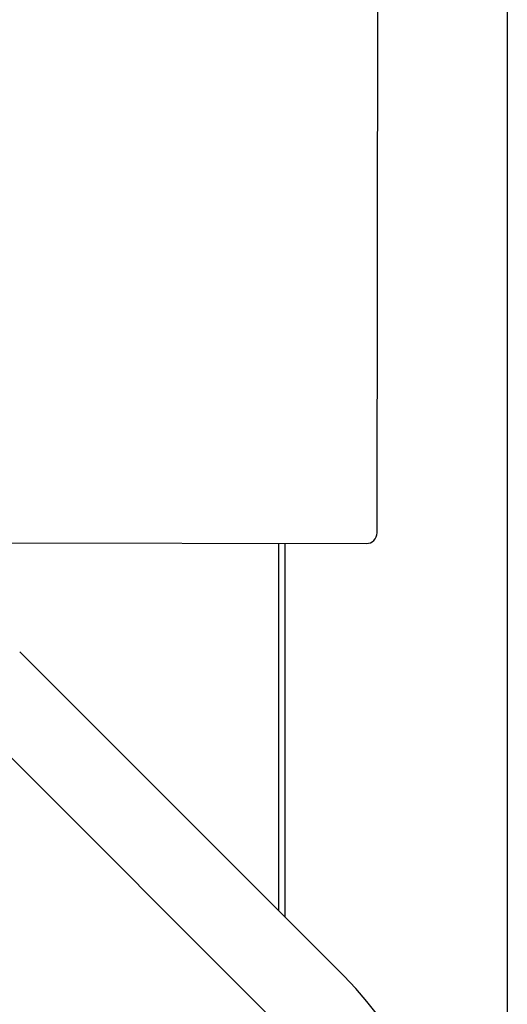
# Model space of a CAD drawing. Extents: x 100 to 8278, y 100 to 5882.
# Drawn here: x 3476 to 3566, y 1860 to 2042 of the extents above; entities that cross this region are included whole.
import ezdxf

# ---------------------------------------------------------------- set-up
doc = ezdxf.new("R2010")
doc.units = 0
doc.layers.get('0').update_dxf_attribs({"color": 1, "linetype": 'CONTINUOUS'})

msp = doc.modelspace()

# ---------------------------------------------------------------- linework, layer by layer
at = {"color": 3, "linetype": 'CONTINUOUS'}
for p, q in [((3541.92728, 1947.121479), (3542.296834, 2193.121202)), ((3566.08644, 2171.776712), (3566.08644, 1679.199901)), ((3468.763341, 1945.231388), (3539.924278, 1945.124486)), ((3523.68644, 1945.148879), (3523.68644, 1877.006239)), ((3523.68644, 1945.148879), (3523.68644, 1877.006239)), ((3524.88644, 1875.806239), (3524.88644, 1945.147077)), ((3535.77789, 1864.914789), (3475.673814, 1925.018865)), ((3525.171288, 1854.308187), (3465.067212, 1914.412264))]:
    msp.add_line(p, q, dxfattribs=at)
for centre, radius, start, end in [((3228.18644, 1617.427416), 335, 275.481387, 264.518613), ((3228.18644, 1617.427416), 336.9375, 275.449772, 81.337921), ((3228.18644, 1617.427416), 335.0625, 275.480362, 81.762518), ((3539.927282, 1947.124484), 2, 269.913927, 359.913927), ((3228.18644, 1617.427416), 343.5, 29.814803, 60.185197), ((3491.583716, 1820.720615), 62.5, 315, 45)]:
    msp.add_arc(centre, radius, start, end, dxfattribs=at)

doc.saveas('drawing.dxf')
